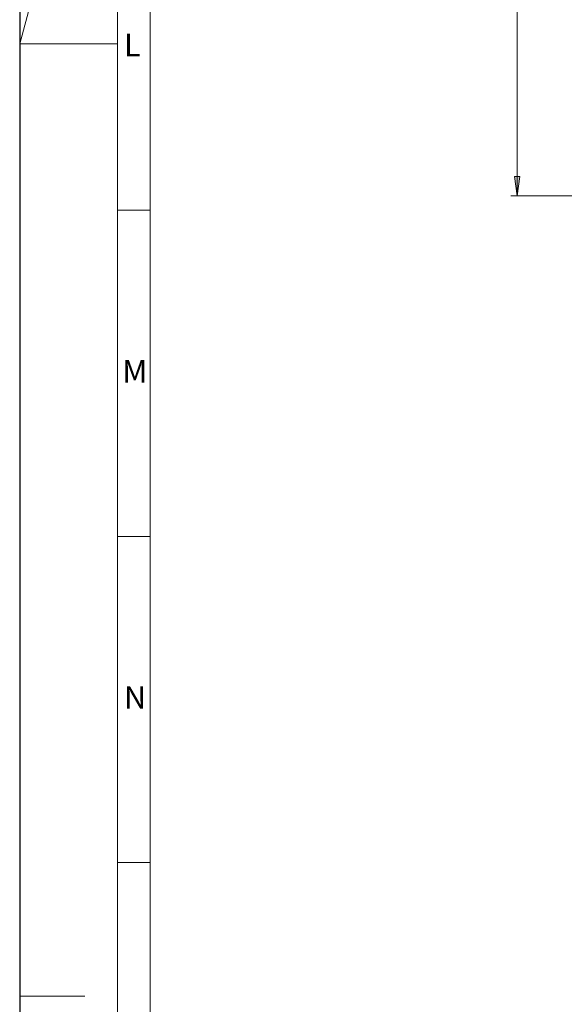
# Model space of a CAD drawing. Units: millimetres. Extents: x 0 to 1189, y 0 to 1738.
# Drawn here: x 0 to 84, y 149 to 300 of the extents above; entities that cross this region are included whole.
import ezdxf

# ---------------------------------------------------------------- set-up
doc = ezdxf.new("R2010")
doc.units = ezdxf.units.MM

msp = doc.modelspace()

# ---------------------------------------------------------------- hatches: boundary and pattern name
h = msp.add_hatch(color=7)
h.paths.add_polyline_path([(76.32, 765.76), (76.72, 762.76), (75.92, 762.76)])
h.paths.add_polyline_path([(76.32, 272.68), (75.92, 275.68), (76.72, 275.68)])

# ---------------------------------------------------------------- linework, layer by layer
msp.add_line((0, 840.98), (0, 0.01))
at = {"color": 7, "lineweight": 0}
for points in [[(15, 0.01), (15, 840.98)], [(20, 5), (20, 836)], [(76.32, 765.76), (76.32, 272.68)], [(0, 296), (19.99, 370.49)], [(0, 295.99), (15, 295.99)], [(96.95, 272.68), (75.32, 272.68)], [(19.99, 270.51), (15, 270.51)], [(19.99, 220.5), (15, 220.5)], [(19.99, 170.5), (15, 170.5)], [(0, 150.01), (10, 150.01)]]:
    msp.add_lwpolyline(points, dxfattribs=at)
msp.add_lwpolyline([(76.32, 272.68), (75.92, 275.68), (76.72, 275.68)], close=True, dxfattribs=at)

# ---------------------------------------------------------------- texts
at = {"color": 7, "attachment_point": 1}
for s, insert, char_height in [('{\\fArial|b0|i0|c0;L}', (16, 297.53), 3.4514), ('{\\fArial|b0|i0|c0;M}', (15.75, 247.53), 3.4514), ('{\\fArial|b0|i0|c0;N}', (16, 197.53), 3.4509)]:
    msp.add_mtext(s, dxfattribs=dict(at, insert=insert, char_height=char_height))

doc.saveas('drawing.dxf')
